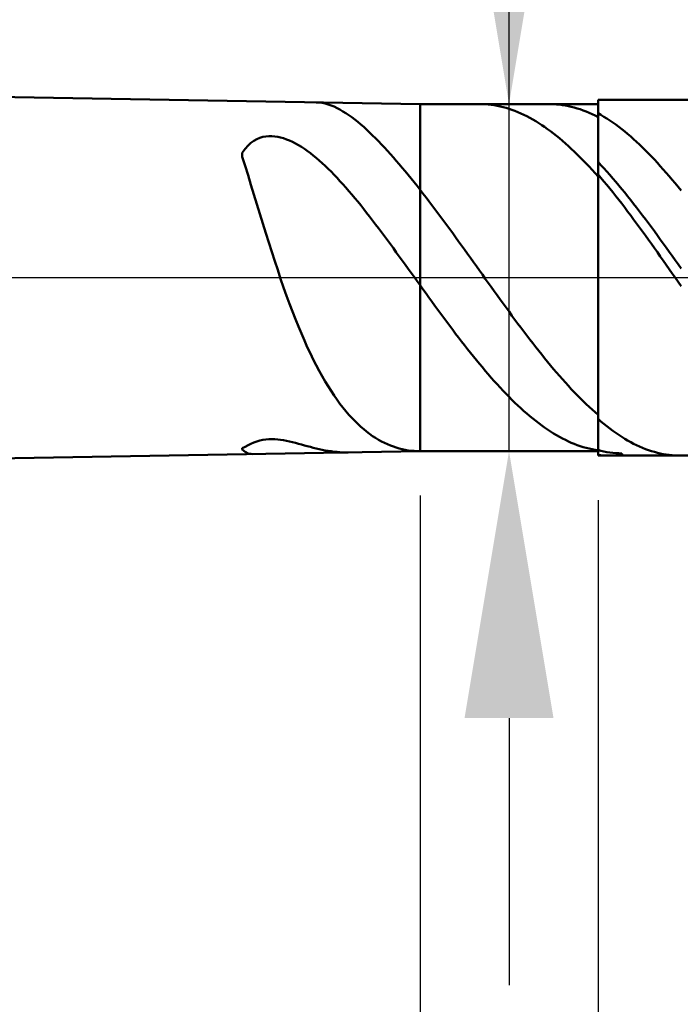
# Model space of a CAD drawing. Extents: x -20 to 120, y -35 to 45.
# Drawn here: x 68 to 75, y -8 to 3 of the extents above; entities that cross this region are included whole.
import ezdxf

# ---------------------------------------------------------------- set-up
doc = ezdxf.new("R2010")
doc.units = 0
doc.header["$MEASUREMENT"] = 0
doc.linetypes.add('LONGDASHDASH', pattern=[7, 4, -1, 1, -1])
doc.layers.get('Defpoints').update_dxf_attribs({"linetype": 'CONTINUOUS'})
for name, color, linetype, lineweight in [('1', 4, 'CONTINUOUS', 50), ('2', 7, 'CONTINUOUS', 25), ('4', 2, 'LONGDASHDASH', 25), ('CUT', 1, 'CONTINUOUS', 25), ('NOCUT', 7, 'CONTINUOUS', 25), ('SK2', 7, 'CONTINUOUS', 25), ('SK4', 2, 'LONGDASHDASH', 25)]:
    doc.layers.add(name, color=color, linetype=linetype, lineweight=lineweight)
doc.styles.add('Monospac821 BT', font='txt', dxfattribs={"height": 3.5})
doc.dimstyles.get("Standard").update_dxf_attribs({"dimtxt": 3.5, "dimasz": 3, "dimexe": 1, "dimexo": 0.5, "dimgap": 0.8, "dimtad": 1, "dimtoh": 1, "dimzin": 1, "dimdsep": 46, "dimtxsty": 'Monospac821 BT', "dimcen": 2.5, "dimadec": 1, "dimazin": 0, "dimtfac": 1, "dimtdec": 4, "dimtix": 1, "dimtmove": 1, "dimatfit": 3, "dimfxl": 1, "dimtolj": 1, "dimtzin": 1, "dimarcsym": 0})

# ---------------------------------------------------------------- blocks, each defined once
blk = doc.blocks.new('*D0')
at = {"layer": 'Defpoints', "color": 0}
for p in [(80, 38), (0, 2.3), (80, 1)]:
    blk.add_point(p, dxfattribs=at)
at = {"layer": 'SK2', "color": 0, "lineweight": -2}
for p, q in [((0, 2.8), (0, 39)), ((80, 1.5), (80, 39)), ((3, 38), (77, 38))]:
    blk.add_line(p, q, dxfattribs=at)
at = {"layer": 'SK2', "color": 0}
for points in [[(3, 38.5), (3, 37.5), (0, 38)], [(77, 37.5), (77, 38.5), (80, 38)]]:
    blk.add_solid(points, dxfattribs=at)
at = {"layer": 'SK2', "color": 0, "linetype": 'ByBlock', "insert": (40, 40.61125), "char_height": 3.5, "attachment_point": 5}
blk.add_mtext('\\A1;80', dxfattribs=at)
blk = doc.blocks.new('*D6')
at = {"layer": '2', "color": 0, "lineweight": -2}
for p, q in [((80, -1.5), (80, -16)), ((74, -2.5), (74, -16)), ((71, -15), (68, -15)), ((80, -15), (74, -15)), ((80, -15), (90.057, -15)), ((83, -15), (86, -15))]:
    blk.add_line(p, q, dxfattribs=at)
at = {"layer": '2', "color": 0}
for points in [[(71, -15.5), (71, -14.5), (74, -15)], [(83, -14.5), (83, -15.5), (80, -15)]]:
    blk.add_solid(points, dxfattribs=at)
at = {"layer": 'Defpoints', "color": 0}
for p in [(80, -1), (74, -2), (74, -15)]:
    blk.add_point(p, dxfattribs=at)
at = {"layer": '2', "color": 0, "linetype": 'ByBlock', "insert": (88.0285, -12.38875), "char_height": 3.5, "attachment_point": 5}
blk.add_mtext('\\A1;6', dxfattribs=at)
blk = doc.blocks.new('*D7')
at = {"layer": '2', "color": 0, "lineweight": -2}
for p, q in [((73, 1.95), (73, 21.24)), ((73, 4.95), (73, 7.95)), ((73, -1.95), (73, 1.95)), ((73, -4.95), (73, -7.95))]:
    blk.add_line(p, q, dxfattribs=at)
at = {"layer": '2', "color": 0}
for points in [[(72.5, 4.95), (73.5, 4.95), (73, 1.95)], [(73.5, -4.95), (72.5, -4.95), (73, -1.95)]]:
    blk.add_solid(points, dxfattribs=at)
at = {"layer": 'Defpoints', "color": 0}
for p in [(72, 1.95), (73, 1.95), (72, -1.95)]:
    blk.add_point(p, dxfattribs=at)
at = {"layer": '2', "color": 0, "linetype": 'ByBlock', "insert": (70.338, 14.595), "char_height": 3.5, "attachment_point": 5, "rotation": 90}
blk.add_mtext('\\A1;%%c3.9', dxfattribs=at)
blk = doc.blocks.new('*D8')
at = {"layer": '2', "color": 0, "lineweight": -2}
for p, q in [((80, -1.5), (80, -24)), ((72, -2.45), (72, -24)), ((77, -23), (75, -23))]:
    blk.add_line(p, q, dxfattribs=at)
at = {"layer": '2', "color": 0}
for points in [[(75, -22.5), (75, -23.5), (72, -23)], [(77, -23.5), (77, -22.5), (80, -23)]]:
    blk.add_solid(points, dxfattribs=at)
at = {"layer": 'Defpoints', "color": 0}
for p in [(80, -1), (72, -1.95), (72, -23)]:
    blk.add_point(p, dxfattribs=at)
at = {"layer": '2', "color": 0, "linetype": 'ByBlock', "insert": (76, -20.38875), "char_height": 3.5, "attachment_point": 5}
blk.add_mtext('\\A1;8', dxfattribs=at)
blk = doc.blocks.new('*D9')
at = {"layer": '2', "color": 0, "lineweight": -2}
for p, q in [((80, -1.5), (80, -32)), ((50, -2.835), (50, -32)), ((77, -31), (53, -31))]:
    blk.add_line(p, q, dxfattribs=at)
at = {"layer": '2', "color": 0}
for points in [[(53, -30.5), (53, -31.5), (50, -31)], [(77, -31.5), (77, -30.5), (80, -31)]]:
    blk.add_solid(points, dxfattribs=at)
at = {"layer": 'Defpoints', "color": 0}
for p in [(80, -1), (50, -2.335), (50, -31)]:
    blk.add_point(p, dxfattribs=at)
at = {"layer": '2', "color": 0, "linetype": 'ByBlock', "insert": (65, -28.38875), "char_height": 3.5, "attachment_point": 5}
blk.add_mtext('\\A1;30', dxfattribs=at)
blk = doc.blocks.new('*D14')
at = {"layer": '2', "color": 0, "lineweight": -2}
for p, q in [((46.9, 3.5), (46.9, 31)), ((80, 1.5), (80, 31)), ((77, 30), (49.9, 30))]:
    blk.add_line(p, q, dxfattribs=at)
at = {"layer": '2', "color": 0}
for points in [[(49.9, 30.5), (49.9, 29.5), (46.9, 30)], [(77, 29.5), (77, 30.5), (80, 30)]]:
    blk.add_solid(points, dxfattribs=at)
at = {"layer": 'Defpoints', "color": 0}
for p in [(46.9, 30), (46.9, 3), (80, 1)]:
    blk.add_point(p, dxfattribs=at)
at = {"layer": '2', "color": 0, "linetype": 'ByBlock', "insert": (63.45, 32.61125), "char_height": 3.5, "attachment_point": 5}
blk.add_mtext('\\A1;33.1', dxfattribs=at)

msp = doc.modelspace()

# ---------------------------------------------------------------- linework, layer by layer
at = {"layer": '1'}
for p, q in [((72, 1.95), (50, 2.335)), ((79, 2), (74, 2)), ((74, 2), (74, 1.95)), ((74, 2), (74, -2)), ((70.833, 1.97), (70.833, 1.97)), ((70.833, 1.97), (70.867, 1.968)), ((70.867, 1.968), (70.9, 1.964)), ((70.9, 1.964), (70.933, 1.957)), ((70.933, 1.957), (70.967, 1.947)), ((70.967, 1.947), (71, 1.935)), ((71, 1.935), (71.033, 1.922)), ((71.033, 1.922), (71.067, 1.906)), ((71.067, 1.906), (71.1, 1.888)), ((71.1, 1.888), (71.133, 1.869)), ((74, 1.95), (72, 1.95)), ((72, -1.95), (72, 1.95)), ((72.672, 1.95), (72.7, 1.95)), ((72.7, 1.95), (72.733, 1.948)), ((72.733, 1.948), (72.767, 1.946)), ((72.767, 1.946), (72.8, 1.942)), ((72.8, 1.942), (72.833, 1.937)), ((72.833, 1.937), (72.867, 1.931)), ((72.867, 1.931), (72.9, 1.924)), ((72.9, 1.924), (72.933, 1.916)), ((72.933, 1.916), (72.967, 1.907)), ((72.967, 1.907), (73, 1.897)), ((73, 1.897), (73.033, 1.886)), ((73.033, 1.886), (73.067, 1.873)), ((73.457, 1.95), (73.467, 1.95)), ((73.467, 1.95), (73.5, 1.949)), ((73.5, 1.949), (73.533, 1.947)), ((73.533, 1.947), (73.567, 1.944)), ((73.567, 1.944), (73.6, 1.94)), ((73.6, 1.94), (73.633, 1.935)), ((73.633, 1.935), (73.667, 1.928)), ((73.667, 1.928), (73.7, 1.921)), ((73.7, 1.921), (73.733, 1.912)), ((73.733, 1.912), (73.767, 1.902)), ((73.767, 1.902), (73.8, 1.892)), ((73.8, 1.892), (73.833, 1.88)), ((74, -1.95), (74, 1.95)), ((71.133, 1.869), (71.167, 1.848)), ((71.167, 1.848), (71.2, 1.826)), ((71.2, 1.826), (71.233, 1.802)), ((71.233, 1.802), (71.267, 1.776)), ((71.267, 1.776), (71.3, 1.75)), ((73.067, 1.873), (73.1, 1.86)), ((73.1, 1.86), (73.133, 1.845)), ((73.133, 1.845), (73.167, 1.83)), ((73.167, 1.83), (73.2, 1.813)), ((73.2, 1.813), (73.233, 1.796)), ((73.233, 1.796), (73.267, 1.777)), ((73.267, 1.777), (73.3, 1.757)), ((73.833, 1.88), (73.867, 1.867)), ((73.867, 1.867), (73.9, 1.853)), ((73.9, 1.853), (73.933, 1.838)), ((73.933, 1.838), (73.967, 1.822)), ((73.967, 1.822), (74, 1.805)), ((74, 1.805), (74, 1.847)), ((74, 1.847), (74.033, 1.829)), ((74.033, 1.829), (74.067, 1.809)), ((74.067, 1.809), (74.1, 1.788)), ((74.1, 1.788), (74.133, 1.766)), ((71.3, 1.75), (71.333, 1.722)), ((71.333, 1.722), (71.367, 1.693)), ((71.367, 1.693), (71.4, 1.663)), ((71.4, 1.663), (71.433, 1.632)), ((73.3, 1.757), (73.333, 1.737)), ((73.333, 1.737), (73.367, 1.715)), ((73.367, 1.715), (73.4, 1.693)), ((73.4, 1.693), (73.433, 1.669)), ((73.433, 1.669), (73.467, 1.645)), ((74.133, 1.766), (74.167, 1.743)), ((74.167, 1.743), (74.2, 1.72)), ((74.2, 1.72), (74.233, 1.695)), ((74.233, 1.695), (74.267, 1.669)), ((74.267, 1.669), (74.3, 1.642)), ((70.167, 1.558), (70.133, 1.539)), ((70.2, 1.572), (70.167, 1.558)), ((70.233, 1.582), (70.2, 1.572)), ((70.267, 1.588), (70.233, 1.582)), ((70.3, 1.591), (70.267, 1.588)), ((70.333, 1.591), (70.3, 1.591)), ((70.367, 1.588), (70.333, 1.591)), ((70.4, 1.583), (70.367, 1.588)), ((70.433, 1.576), (70.4, 1.583)), ((70.467, 1.566), (70.433, 1.576)), ((70.5, 1.554), (70.467, 1.566)), ((70.533, 1.541), (70.5, 1.554)), ((71.433, 1.632), (71.467, 1.599)), ((71.467, 1.599), (71.5, 1.566)), ((71.5, 1.566), (71.533, 1.533)), ((73.467, 1.645), (73.5, 1.619)), ((73.5, 1.619), (73.533, 1.593)), ((73.533, 1.593), (73.567, 1.566)), ((73.567, 1.566), (73.6, 1.538)), ((74.3, 1.642), (74.333, 1.615)), ((74.333, 1.615), (74.367, 1.586)), ((74.367, 1.586), (74.4, 1.557)), ((74.4, 1.557), (74.433, 1.526)), ((70.033, 1.446), (70, 1.401)), ((70.067, 1.484), (70.033, 1.446)), ((70.1, 1.514), (70.067, 1.484)), ((70.133, 1.539), (70.1, 1.514)), ((70.567, 1.525), (70.533, 1.541)), ((70.6, 1.508), (70.567, 1.525)), ((70.633, 1.49), (70.6, 1.508)), ((70.667, 1.469), (70.633, 1.49)), ((70.7, 1.447), (70.667, 1.469)), ((70.733, 1.424), (70.7, 1.447)), ((71.533, 1.533), (71.567, 1.498)), ((71.567, 1.498), (71.6, 1.462)), ((71.6, 1.462), (71.633, 1.426)), ((73.6, 1.538), (73.633, 1.509)), ((73.633, 1.509), (73.667, 1.479)), ((73.667, 1.479), (73.7, 1.448)), ((73.7, 1.448), (73.733, 1.417)), ((74.433, 1.526), (74.467, 1.495)), ((74.467, 1.495), (74.5, 1.463)), ((74.5, 1.463), (74.533, 1.43)), ((70, 1.401), (70, 1.357)), ((70, 1.357), (70.033, 1.255)), ((70.767, 1.399), (70.733, 1.424)), ((70.8, 1.373), (70.767, 1.399)), ((70.833, 1.346), (70.8, 1.373)), ((70.867, 1.317), (70.833, 1.346)), ((71.633, 1.426), (71.667, 1.389)), ((71.667, 1.389), (71.7, 1.351)), ((71.7, 1.351), (71.733, 1.313)), ((73.733, 1.417), (73.767, 1.384)), ((73.767, 1.384), (73.8, 1.351)), ((73.8, 1.351), (73.833, 1.318)), ((74.533, 1.43), (74.567, 1.397)), ((74.567, 1.397), (74.6, 1.362)), ((74.6, 1.362), (74.633, 1.327)), ((70.033, 1.255), (70.067, 1.15)), ((70.9, 1.287), (70.867, 1.317)), ((70.933, 1.256), (70.9, 1.287)), ((70.967, 1.224), (70.933, 1.256)), ((71, 1.191), (70.967, 1.224)), ((71.733, 1.313), (71.767, 1.274)), ((71.767, 1.274), (71.8, 1.235)), ((71.8, 1.235), (71.833, 1.195)), ((73.833, 1.318), (73.867, 1.283)), ((73.867, 1.283), (73.9, 1.248)), ((73.9, 1.248), (73.933, 1.212)), ((74.033, 1.265), (74, 1.301)), ((74, 1.301), (74, 1.277)), ((74.067, 1.229), (74.033, 1.265)), ((74.1, 1.192), (74.067, 1.229)), ((74.633, 1.327), (74.667, 1.291)), ((74.667, 1.291), (74.7, 1.254)), ((74.7, 1.254), (74.733, 1.217)), ((70.067, 1.15), (70.1, 1.043)), ((71.033, 1.157), (71, 1.191)), ((71.067, 1.122), (71.033, 1.157)), ((71.1, 1.086), (71.067, 1.122)), ((71.833, 1.195), (71.867, 1.154)), ((71.867, 1.154), (71.9, 1.113)), ((71.9, 1.113), (71.933, 1.072)), ((73.933, 1.212), (73.967, 1.175)), ((73.967, 1.175), (74, 1.138)), ((74, 1.138), (74, 1.161)), ((74, 1.161), (74.033, 1.122)), ((74.033, 1.122), (74.067, 1.082)), ((74.133, 1.154), (74.1, 1.192)), ((74.167, 1.115), (74.133, 1.154)), ((74.2, 1.076), (74.167, 1.115)), ((74.733, 1.217), (74.767, 1.179)), ((74.767, 1.179), (74.8, 1.14)), ((74.8, 1.14), (74.833, 1.101)), ((70.1, 1.043), (70.133, 0.935)), ((71.133, 1.049), (71.1, 1.086)), ((71.167, 1.012), (71.133, 1.049)), ((71.2, 0.973), (71.167, 1.012)), ((71.933, 1.072), (71.967, 1.03)), ((71.967, 1.03), (72, 0.987)), ((74.067, 1.082), (74.1, 1.042)), ((74.1, 1.042), (74.133, 1.001)), ((74.133, 1.001), (74.167, 0.959)), ((74.233, 1.037), (74.2, 1.076)), ((74.267, 0.996), (74.233, 1.037)), ((74.3, 0.955), (74.267, 0.996)), ((74.833, 1.101), (74.867, 1.06)), ((74.867, 1.06), (74.9, 1.02)), ((74.9, 1.02), (74.933, 0.979)), ((70.133, 0.935), (70.167, 0.826)), ((71.233, 0.934), (71.2, 0.973)), ((71.267, 0.894), (71.233, 0.934)), ((71.3, 0.854), (71.267, 0.894)), ((72, 0.987), (72.033, 0.945)), ((72.033, 0.945), (72.067, 0.902)), ((72.067, 0.902), (72.1, 0.858)), ((74.167, 0.959), (74.2, 0.917)), ((74.2, 0.917), (74.233, 0.875)), ((74.333, 0.914), (74.3, 0.955)), ((74.367, 0.872), (74.333, 0.914)), ((70.167, 0.826), (70.2, 0.717)), ((71.333, 0.813), (71.3, 0.854)), ((71.367, 0.771), (71.333, 0.813)), ((72.1, 0.858), (72.133, 0.814)), ((72.133, 0.814), (72.167, 0.77)), ((74.233, 0.875), (74.267, 0.832)), ((74.267, 0.832), (74.3, 0.788)), ((74.3, 0.788), (74.333, 0.744)), ((74.4, 0.83), (74.367, 0.872)), ((74.433, 0.787), (74.4, 0.83)), ((74.467, 0.743), (74.433, 0.787)), ((70.2, 0.717), (70.233, 0.609)), ((71.4, 0.729), (71.367, 0.771)), ((71.433, 0.686), (71.4, 0.729)), ((71.467, 0.643), (71.433, 0.686)), ((72.167, 0.77), (72.2, 0.726)), ((72.2, 0.726), (72.233, 0.681)), ((72.233, 0.681), (72.267, 0.636)), ((74.333, 0.744), (74.367, 0.7)), ((74.367, 0.7), (74.4, 0.655)), ((74.5, 0.7), (74.467, 0.743)), ((74.533, 0.656), (74.5, 0.7)), ((70.233, 0.609), (70.267, 0.501)), ((71.5, 0.599), (71.467, 0.643)), ((71.533, 0.555), (71.5, 0.599)), ((71.567, 0.511), (71.533, 0.555)), ((72.267, 0.636), (72.3, 0.591)), ((72.3, 0.591), (72.333, 0.545)), ((74.4, 0.655), (74.433, 0.61)), ((74.433, 0.61), (74.467, 0.564)), ((74.467, 0.564), (74.5, 0.518)), ((74.567, 0.611), (74.533, 0.656)), ((74.6, 0.566), (74.567, 0.611)), ((74.633, 0.521), (74.6, 0.566)), ((70.267, 0.501), (70.3, 0.395)), ((71.6, 0.466), (71.567, 0.511)), ((71.633, 0.421), (71.6, 0.466)), ((72.333, 0.545), (72.367, 0.499)), ((72.367, 0.499), (72.4, 0.454)), ((72.4, 0.454), (72.433, 0.407)), ((74.5, 0.518), (74.533, 0.472)), ((74.533, 0.472), (74.567, 0.426)), ((74.667, 0.475), (74.633, 0.521)), ((74.7, 0.43), (74.667, 0.475)), ((70.3, 0.395), (70.333, 0.29)), ((71.667, 0.376), (71.633, 0.421)), ((71.7, 0.33), (71.667, 0.376)), ((72.433, 0.407), (72.467, 0.361)), ((72.467, 0.361), (72.5, 0.315)), ((74.567, 0.426), (74.6, 0.379)), ((74.6, 0.379), (74.633, 0.332)), ((74.633, 0.332), (74.667, 0.285)), ((74.733, 0.384), (74.7, 0.43)), ((74.767, 0.337), (74.733, 0.384)), ((74.8, 0.291), (74.767, 0.337)), ((70.333, 0.29), (70.367, 0.187)), ((71.733, 0.284), (71.7, 0.33)), ((71.767, 0.239), (71.733, 0.284)), ((71.8, 0.193), (71.767, 0.239)), ((72.5, 0.315), (72.533, 0.268)), ((72.533, 0.268), (72.567, 0.222)), ((72.567, 0.222), (72.6, 0.175)), ((74.667, 0.285), (74.7, 0.238)), ((74.7, 0.238), (74.733, 0.191)), ((74.833, 0.244), (74.8, 0.291)), ((74.867, 0.198), (74.833, 0.244)), ((70.367, 0.187), (70.4, 0.086)), ((71.833, 0.146), (71.8, 0.193)), ((71.867, 0.1), (71.833, 0.146)), ((72.6, 0.175), (72.633, 0.128)), ((72.633, 0.128), (72.667, 0.082)), ((74.733, 0.191), (74.767, 0.143)), ((74.767, 0.143), (74.8, 0.096)), ((74.9, 0.151), (74.867, 0.198)), ((74.933, 0.104), (74.9, 0.151)), ((70.4, 0.086), (70.433, -0.013)), ((71.9, 0.054), (71.867, 0.1)), ((71.933, 0.008), (71.9, 0.054)), ((71.967, -0.039), (71.933, 0.008)), ((72.667, 0.082), (72.7, 0.035)), ((72.7, 0.035), (72.733, -0.012)), ((74.8, 0.096), (74.833, 0.048)), ((74.833, 0.048), (74.867, 0.001)), ((74.867, 0.001), (74.9, -0.047)), ((70.433, -0.013), (70.467, -0.109)), ((70.467, -0.109), (70.5, -0.203)), ((72, -0.085), (71.967, -0.039)), ((72.033, -0.131), (72, -0.085)), ((72.733, -0.012), (72.767, -0.059)), ((72.767, -0.059), (72.8, -0.105)), ((72.8, -0.105), (72.833, -0.152)), ((74.9, -0.047), (74.933, -0.094)), ((70.5, -0.203), (70.533, -0.294)), ((72.067, -0.177), (72.033, -0.131)), ((72.1, -0.224), (72.067, -0.177)), ((72.833, -0.152), (72.867, -0.198)), ((72.867, -0.198), (72.9, -0.244)), ((70.533, -0.294), (70.567, -0.382)), ((72.133, -0.27), (72.1, -0.224)), ((72.167, -0.315), (72.133, -0.27)), ((72.2, -0.361), (72.167, -0.315)), ((72.9, -0.244), (72.933, -0.29)), ((72.933, -0.29), (72.967, -0.336)), ((70.567, -0.382), (70.6, -0.467)), ((72.233, -0.407), (72.2, -0.361)), ((72.267, -0.452), (72.233, -0.407)), ((72.967, -0.336), (73, -0.382)), ((73, -0.382), (73.033, -0.428)), ((73.033, -0.428), (73.067, -0.473)), ((70.6, -0.467), (70.633, -0.55)), ((70.633, -0.55), (70.667, -0.629)), ((72.3, -0.497), (72.267, -0.452)), ((72.333, -0.542), (72.3, -0.497)), ((72.367, -0.586), (72.333, -0.542)), ((73.067, -0.473), (73.1, -0.518)), ((73.1, -0.518), (73.133, -0.562)), ((70.667, -0.629), (70.7, -0.706)), ((72.4, -0.63), (72.367, -0.586)), ((72.433, -0.674), (72.4, -0.63)), ((73.133, -0.562), (73.167, -0.607)), ((73.167, -0.607), (73.2, -0.651)), ((73.2, -0.651), (73.233, -0.694)), ((70.7, -0.706), (70.733, -0.78)), ((72.467, -0.717), (72.433, -0.674)), ((72.5, -0.76), (72.467, -0.717)), ((72.533, -0.803), (72.5, -0.76)), ((73.233, -0.694), (73.267, -0.737)), ((73.267, -0.737), (73.3, -0.78)), ((70.733, -0.78), (70.767, -0.851)), ((70.767, -0.851), (70.8, -0.92)), ((72.567, -0.845), (72.533, -0.803)), ((72.6, -0.886), (72.567, -0.845)), ((73.3, -0.78), (73.333, -0.822)), ((73.333, -0.822), (73.367, -0.864)), ((73.367, -0.864), (73.4, -0.906)), ((70.8, -0.92), (70.833, -0.985)), ((70.833, -0.985), (70.867, -1.048)), ((72.633, -0.927), (72.6, -0.886)), ((72.667, -0.968), (72.633, -0.927)), ((72.7, -1.008), (72.667, -0.968)), ((73.4, -0.906), (73.433, -0.947)), ((73.433, -0.947), (73.467, -0.987)), ((73.467, -0.987), (73.5, -1.027)), ((70.867, -1.048), (70.9, -1.109)), ((72.733, -1.047), (72.7, -1.008)), ((72.767, -1.086), (72.733, -1.047)), ((72.8, -1.125), (72.767, -1.086)), ((73.5, -1.027), (73.533, -1.066)), ((73.533, -1.066), (73.567, -1.104)), ((73.567, -1.104), (73.6, -1.142)), ((70.9, -1.109), (70.933, -1.166)), ((70.933, -1.166), (70.967, -1.221)), ((72.833, -1.162), (72.8, -1.125)), ((72.867, -1.199), (72.833, -1.162)), ((72.9, -1.235), (72.867, -1.199)), ((73.6, -1.142), (73.633, -1.18)), ((73.633, -1.18), (73.667, -1.216)), ((73.667, -1.216), (73.7, -1.252)), ((70.967, -1.221), (71, -1.274)), ((71, -1.274), (71.033, -1.324)), ((71.033, -1.324), (71.067, -1.372)), ((72.933, -1.271), (72.9, -1.235)), ((72.967, -1.306), (72.933, -1.271)), ((73, -1.34), (72.967, -1.306)), ((73.7, -1.252), (73.733, -1.287)), ((73.733, -1.287), (73.767, -1.322)), ((73.767, -1.322), (73.8, -1.356)), ((71.067, -1.372), (71.1, -1.417)), ((71.1, -1.417), (71.133, -1.46)), ((73.033, -1.373), (73, -1.34)), ((73.067, -1.406), (73.033, -1.373)), ((73.1, -1.437), (73.067, -1.406)), ((73.133, -1.468), (73.1, -1.437)), ((73.8, -1.356), (73.833, -1.389)), ((73.833, -1.389), (73.867, -1.421)), ((73.867, -1.421), (73.9, -1.452)), ((71.133, -1.46), (71.167, -1.501)), ((71.167, -1.501), (71.2, -1.54)), ((71.2, -1.54), (71.233, -1.577)), ((73.167, -1.499), (73.133, -1.468)), ((73.2, -1.528), (73.167, -1.499)), ((73.233, -1.556), (73.2, -1.528)), ((73.9, -1.452), (73.933, -1.483)), ((73.933, -1.483), (73.967, -1.512)), ((73.967, -1.512), (74, -1.541)), ((74, -1.541), (74, -1.587)), ((71.233, -1.577), (71.267, -1.611)), ((71.267, -1.611), (71.3, -1.644)), ((71.3, -1.644), (71.333, -1.675)), ((73.267, -1.584), (73.233, -1.556)), ((73.3, -1.61), (73.267, -1.584)), ((73.333, -1.636), (73.3, -1.61)), ((73.367, -1.661), (73.333, -1.636)), ((74, -1.587), (74.033, -1.616)), ((74.033, -1.616), (74.067, -1.643)), ((74.067, -1.643), (74.1, -1.67)), ((71.333, -1.675), (71.367, -1.704)), ((71.367, -1.704), (71.4, -1.731)), ((71.4, -1.731), (71.433, -1.756)), ((71.433, -1.756), (71.467, -1.78)), ((73.4, -1.685), (73.367, -1.661)), ((73.433, -1.708), (73.4, -1.685)), ((73.467, -1.73), (73.433, -1.708)), ((73.5, -1.75), (73.467, -1.73)), ((73.533, -1.77), (73.5, -1.75)), ((73.567, -1.789), (73.533, -1.77)), ((74.1, -1.67), (74.133, -1.696)), ((74.133, -1.696), (74.167, -1.72)), ((74.167, -1.72), (74.2, -1.744)), ((74.2, -1.744), (74.233, -1.767)), ((74.233, -1.767), (74.267, -1.789)), ((70.1, -1.866), (70.067, -1.882)), ((70.133, -1.852), (70.1, -1.866)), ((70.167, -1.84), (70.133, -1.852)), ((70.2, -1.831), (70.167, -1.84)), ((70.233, -1.824), (70.2, -1.831)), ((70.267, -1.819), (70.233, -1.824)), ((70.3, -1.816), (70.267, -1.819)), ((70.333, -1.815), (70.3, -1.816)), ((70.367, -1.816), (70.333, -1.815)), ((70.4, -1.819), (70.367, -1.816)), ((70.433, -1.823), (70.4, -1.819)), ((70.467, -1.828), (70.433, -1.823)), ((70.5, -1.834), (70.467, -1.828)), ((70.533, -1.841), (70.5, -1.834)), ((70.567, -1.849), (70.533, -1.841)), ((70.6, -1.858), (70.567, -1.849)), ((70.633, -1.866), (70.6, -1.858)), ((70.667, -1.875), (70.633, -1.866)), ((70.7, -1.885), (70.667, -1.875)), ((71.467, -1.78), (71.5, -1.802)), ((71.5, -1.802), (71.533, -1.822)), ((71.533, -1.822), (71.567, -1.84)), ((71.567, -1.84), (71.6, -1.858)), ((71.6, -1.858), (71.633, -1.873)), ((71.633, -1.873), (71.667, -1.887)), ((73.6, -1.807), (73.567, -1.789)), ((73.633, -1.824), (73.6, -1.807)), ((73.667, -1.84), (73.633, -1.824)), ((73.7, -1.855), (73.667, -1.84)), ((73.733, -1.869), (73.7, -1.855)), ((73.767, -1.881), (73.733, -1.869)), ((74.267, -1.789), (74.3, -1.81)), ((74.3, -1.81), (74.333, -1.829)), ((74.333, -1.829), (74.367, -1.848)), ((74.367, -1.848), (74.4, -1.866)), ((74.4, -1.866), (74.433, -1.882)), ((50, -2.335), (72, -1.95)), ((70.033, -1.9), (70, -1.918)), ((70, -1.918), (70, -1.933)), ((70, -1.933), (70.033, -1.959)), ((70.067, -1.882), (70.033, -1.9)), ((70.033, -1.959), (70.067, -1.975)), ((70.067, -1.975), (70.1, -1.982)), ((70.1, -1.982), (70.116, -1.983)), ((70.733, -1.894), (70.7, -1.885)), ((70.767, -1.902), (70.733, -1.894)), ((70.8, -1.911), (70.767, -1.902)), ((70.833, -1.919), (70.8, -1.911)), ((70.867, -1.927), (70.833, -1.919)), ((70.9, -1.934), (70.867, -1.927)), ((70.933, -1.941), (70.9, -1.934)), ((70.967, -1.947), (70.933, -1.941)), ((71, -1.952), (70.967, -1.947)), ((71.033, -1.956), (71, -1.952)), ((71.067, -1.959), (71.033, -1.956)), ((71.1, -1.962), (71.067, -1.959)), ((71.133, -1.964), (71.1, -1.962)), ((71.167, -1.964), (71.133, -1.964)), ((71.193, -1.964), (71.167, -1.964)), ((71.667, -1.887), (71.7, -1.899)), ((71.7, -1.899), (71.733, -1.91)), ((71.733, -1.91), (71.767, -1.92)), ((71.767, -1.92), (71.8, -1.928)), ((71.8, -1.928), (71.833, -1.935)), ((71.833, -1.935), (71.867, -1.941)), ((71.867, -1.941), (71.9, -1.945)), ((71.9, -1.945), (71.933, -1.948)), ((71.933, -1.948), (71.967, -1.95)), ((71.967, -1.95), (72, -1.95)), ((72, -1.95), (74, -1.95)), ((72, -1.95), (72.01, -1.95)), ((73.8, -1.893), (73.767, -1.881)), ((73.833, -1.904), (73.8, -1.893)), ((73.867, -1.913), (73.833, -1.904)), ((73.9, -1.922), (73.867, -1.913)), ((73.933, -1.929), (73.9, -1.922)), ((73.967, -1.935), (73.933, -1.929)), ((74, -1.94), (73.967, -1.935)), ((74, -1.886), (74, -1.937)), ((74, -1.937), (74.033, -1.946)), ((74, -1.991), (74, -1.94)), ((74, -1.95), (74, -2)), ((74.033, -1.995), (74, -1.991)), ((74.033, -1.946), (74.067, -1.954)), ((74.067, -1.954), (74.1, -1.96)), ((74.1, -1.96), (74.133, -1.965)), ((74.133, -1.965), (74.167, -1.969)), ((74.167, -1.969), (74.2, -1.972)), ((74.2, -1.972), (74.233, -1.974)), ((74.233, -1.974), (74.267, -1.975)), ((74.267, -1.975), (74.274, -2)), ((74.433, -1.882), (74.467, -1.898)), ((74.467, -1.898), (74.5, -1.912)), ((74.5, -1.912), (74.533, -1.926)), ((74.533, -1.926), (74.567, -1.938)), ((74.567, -1.938), (74.6, -1.949)), ((74.6, -1.949), (74.633, -1.959)), ((74.633, -1.959), (74.667, -1.968)), ((74.667, -1.968), (74.7, -1.976)), ((74.7, -1.976), (74.733, -1.983)), ((74.733, -1.983), (74.767, -1.989)), ((74.767, -1.989), (74.8, -1.993)), ((74, -2), (79, -2)), ((74.067, -1.998), (74.033, -1.995)), ((74.1, -1.999), (74.067, -1.998)), ((74.133, -2), (74.1, -1.999)), ((74.134, -2), (74.133, -2)), ((74.8, -1.993), (74.833, -1.997)), ((74.833, -1.997), (74.867, -1.999)), ((74.867, -1.999), (74.9, -2)), ((74.9, -2), (74.916, -2))]:
    msp.add_line(p, q, dxfattribs=at)
at = {"layer": '4'}
msp.add_line((46.9, 0), (80, 0), dxfattribs=at)
at = {"layer": 'CUT'}
for p, q in [((79, 2), (74, 2)), ((74, 2), (74, 0)), ((74, 0), (80, 0))]:
    msp.add_line(p, q, dxfattribs=at)
at = {"layer": 'NOCUT'}
for p, q in [((72, 1.95), (50, 2.335)), ((74, 1.95), (72, 1.95)), ((74, 0), (74, 1.95)), ((46.9, 0), (74, 0))]:
    msp.add_line(p, q, dxfattribs=at)
at = {"layer": 'SK4'}
msp.add_line((-1, 0), (81, 0), dxfattribs=at)

# ---------------------------------------------------------------- dimensions: what is measured, and where the dimension line sits
at = {"layer": '2'}
for base, p1, p2, override, picture, middle in [((46.9, 30), (80, 1), (46.9, 3), {"dimtoh": 0, "dimdec": 1, "dimtmove": 0}, '*D14', (63.45, 30)), ((50, -31), (80, -1), (50, -2.335), {"dimtoh": 0, "dimdec": 0, "dimtmove": 0}, '*D9', (65, -31)), ((74, -15), (80, -1), (74, -2), {"dimtoh": 0, "dimdec": 0, "dimtmove": 0}, '*D6', (88.028, -15)), ((72, -23), (80, -1), (72, -1.95), {"dimtoh": 0, "dimdec": 0, "dimtmove": 0}, '*D8', (76, -23))]:
    dim = msp.add_linear_dim(base=base, p1=p1, p2=p2, dimstyle='STANDARD', override=override, dxfattribs=at)
    dim.commit()
    dim.dimension.update_dxf_attribs({"geometry": picture, "text_midpoint": middle, "dimtype": 160})
dim = msp.add_linear_dim(base=(73, 1.95), p1=(72, -1.95), p2=(72, 1.95), angle=270, text='%%c<>', dimstyle='STANDARD', override={"dimtoh": 0, "dimdec": 1, "dimse1": 1, "dimse2": 1, "dimtmove": 0}, dxfattribs=at)
dim.commit()
dim.dimension.update_dxf_attribs({"geometry": '*D7', "text_midpoint": (73, 14.595), "dimtype": 160})
at = {"layer": 'SK2'}
dim = msp.add_linear_dim(base=(80, 38), p1=(0, 2.3), p2=(80, 1), dimstyle='STANDARD', override={"dimtoh": 0, "dimdec": 0, "dimtmove": 0}, dxfattribs=at)
dim.commit()
dim.dimension.update_dxf_attribs({"geometry": '*D0', "text_midpoint": (40, 38), "dimtype": 160})

doc.saveas('drawing.dxf')
